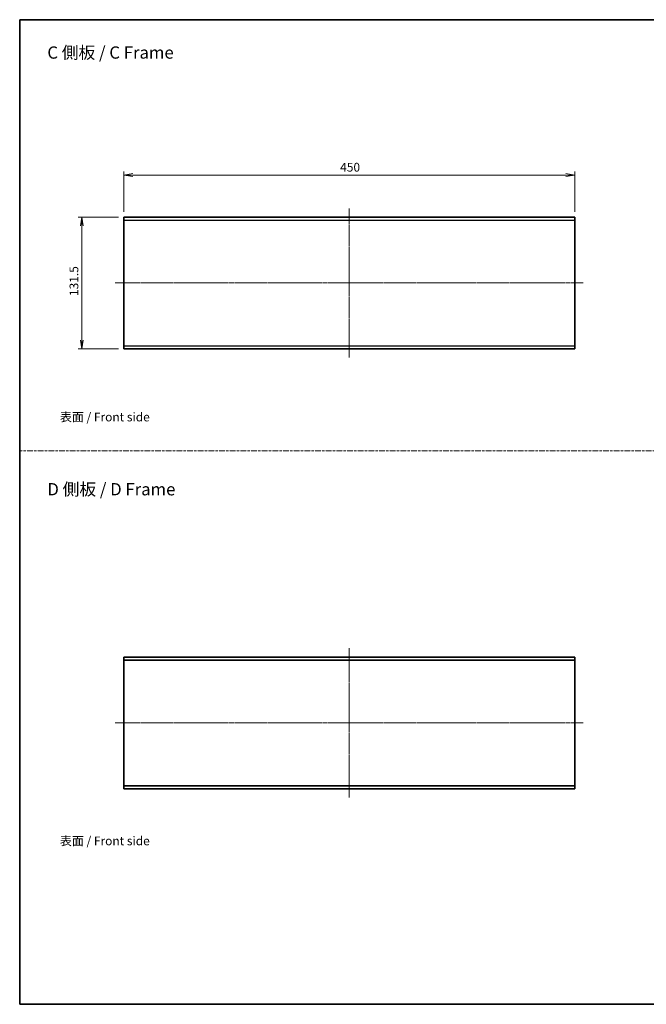
# Model space of a CAD drawing. Units: millimetres. Extents: x 7 to 8464, y 4 to 1830.
# Drawn here: x 3947 to 4573, y 4 to 987 of the extents above; entities that cross this region are included whole.
import ezdxf

# ---------------------------------------------------------------- set-up
doc = ezdxf.new("R2010")
doc.units = ezdxf.units.MM
doc.header["$LTSCALE"] = 0.5
doc.linetypes.add('CHAIN', pattern=[0.3543, 0.2362, -0.0295, 0.0591, -0.0295])
doc.linetypes.add('DASH_DOT', pattern=[0.37, 0.24, -0.06, 0.01, -0.06])
doc.layers.get('Defpoints').update_dxf_attribs({"lineweight": 25})
for name, color, linetype, lineweight in [('Border (ISO)', 7, 'Continuous', 35), ('Centerline (ISO)', 131, 'Continuous', 18), ('Dimension (ISO)', 7, 'Continuous', 18), ('Dimension (ISO) @ 1', 7, 'Continuous', 18), ('Sketch Geometry (ISO)', 7, 'Continuous', 18), ('Symbol (ISO)', 7, 'Continuous', 18), ('Visible (ISO)', 7, 'Continuous', 35), ('Visible Narrow (ISO)', 7, 'Continuous', 25)]:
    doc.layers.add(name, color=color, linetype=linetype, lineweight=lineweight)
doc.styles.add('Note Text (TK)', font='MS PGothic.ttf')
doc.dimstyles.new('Default - Method 1b (TK)', dxfattribs={"dimscale": 0.5, "dimtxt": 2.5, "dimasz": 2.5, "dimexe": 1, "dimexo": 1.5, "dimgap": 1, "dimtad": 1, "dimrnd": 1e-08, "dimdsep": 46, "dimtxsty": 'Note Text (TK)', "dimblk": 'OPEN', "dimcen": 0.09, "dimdle": 5, "dimclrd": 100, "dimclre": 100, "dimclrt": 7, "dimadec": 1, "dimazin": 1, "dimtfac": 1, "dimtmove": 0, "dimatfit": 3, "dimldrblk": 'OPEN', "dimfxl": 1, "dimtolj": 1, "dimlwd": -1, "dimlwe": -1, "dimarcsym": 0})

# ---------------------------------------------------------------- blocks, each defined once
blk = doc.blocks.new('図面枠 tk図枠')
at = {"layer": 'Border (ISO)'}
for p, q in [((14.5, 289), (405.5, 289)), ((14.5, 289), (14.5, 8)), ((14.5, 8), (405.5, 8))]:
    blk.add_line(p, q, dxfattribs=at)
blk = doc.blocks.new('_Open')
at = {"color": 0, "linetype": 'ByBlock', "lineweight": -2}
for p, q in [((-1, 0.17), (0, 0)), ((-1, -0.17), (0, 0)), ((0, 0), (-1, 0))]:
    blk.add_line(p, q, dxfattribs=at)
blk = doc.blocks.new('*D44')
at = {"layer": 'Defpoints', "color": 0}
for p in [(4051.27, 790.26), (4009.27, 658.76), (4051.27, 658.76)]:
    blk.add_point(p, dxfattribs=at)
at = {"layer": 'Dimension (ISO)', "color": 100}
for p, q in [((4046.02, 790.26), (4005.77, 790.26)), ((4009.27, 781.51), (4009.27, 667.51)), ((4046.02, 658.76), (4005.77, 658.76))]:
    blk.add_line(p, q, dxfattribs=at)
at = {"layer": 'Dimension (ISO)', "color": 100, "xscale": 8.75, "yscale": 8.75, "zscale": 8.75}
for p, rotation in [((4009.27, 790.26), 90), ((4009.27, 658.76), 270)]:
    blk.add_blockref('_Open', p, dxfattribs=dict(at, rotation=rotation))
at = {"layer": 'Dimension (ISO)', "color": 7, "insert": (4001.4, 711.49), "char_height": 8.75, "attachment_point": 4, "rotation": 90, "style": 'Note Text (TK)'}
blk.add_mtext('\\A1;131.5', dxfattribs=at)
blk = doc.blocks.new('*D45')
at = {"layer": 'Defpoints', "color": 0}
for p in [(4501.27, 832.26), (4051.27, 790.26), (4501.27, 790.26)]:
    blk.add_point(p, dxfattribs=at)
at = {"layer": 'Dimension (ISO)', "color": 100}
for p, q in [((4051.27, 795.51), (4051.27, 835.76)), ((4060.02, 832.26), (4492.52, 832.26)), ((4501.27, 795.51), (4501.27, 835.76))]:
    blk.add_line(p, q, dxfattribs=at)
at = {"layer": 'Dimension (ISO)', "color": 100, "xscale": 8.75, "yscale": 8.75, "zscale": 8.75, "rotation": 180}
blk.add_blockref('_Open', (4051.27, 832.26), dxfattribs=at)
at = {"layer": 'Dimension (ISO)', "color": 100, "xscale": 8.75, "yscale": 8.75, "zscale": 8.75}
blk.add_blockref('_Open', (4501.27, 832.26), dxfattribs=at)
at = {"layer": 'Dimension (ISO)', "color": 7, "insert": (4267.17, 840.14), "char_height": 8.75, "attachment_point": 4, "style": 'Note Text (TK)'}
blk.add_mtext('\\A1;450', dxfattribs=at)

msp = doc.modelspace()

# ---------------------------------------------------------------- linework, layer by layer
at = {"layer": 'Centerline (ISO)', "linetype": 'CHAIN', "ltscale": 23.990969}
for p, q in [((4276.27004, 799.0144), (4276.27004, 650.0144)), ((4042.52004, 724.5144), (4510.02004, 724.5144)), ((4276.27004, 359.5915), (4276.27004, 210.5915)), ((4042.52004, 285.0915), (4510.02004, 285.0915))]:
    msp.add_line(p, q, dxfattribs=at)
at = {"layer": 'Sketch Geometry (ISO)', "color": 4, "linetype": 'DASH_DOT', "lineweight": 18, "ltscale": 19.164619}
msp.add_line((3947.46537, 557.00002), (5312.46537, 557.00002), dxfattribs=at)
at = {"layer": 'Visible (ISO)'}
for p, q in [((4051.27004, 790.2644), (4051.27004, 790.15645)), ((4051.27004, 790.2644), (4501.27004, 790.2644)), ((4051.27004, 787.34784), (4051.27004, 790.15645)), ((4051.27004, 787.34784), (4051.27004, 787.15578)), ((4051.27004, 661.87301), (4051.27004, 787.15578)), ((4501.27004, 790.15645), (4501.27004, 790.2644)), ((4501.27004, 790.15645), (4501.27004, 787.34784)), ((4501.27004, 787.15578), (4501.27004, 787.34784)), ((4501.27004, 787.15578), (4501.27004, 661.87301)), ((4051.27004, 661.87301), (4051.27004, 661.68096)), ((4051.27004, 658.87234), (4051.27004, 661.68096)), ((4501.27004, 661.68096), (4501.27004, 661.87301)), ((4501.27004, 661.68096), (4501.27004, 658.87234)), ((4051.27004, 658.87234), (4051.27004, 658.7644)), ((4051.27004, 658.7644), (4501.27004, 658.7644)), ((4501.27004, 658.7644), (4501.27004, 658.87234)), ((4051.27004, 350.8415), (4051.27004, 350.73355)), ((4051.27004, 350.8415), (4501.27004, 350.8415)), ((4051.27004, 347.92494), (4051.27004, 350.73355)), ((4051.27004, 347.92494), (4051.27004, 347.73288)), ((4051.27004, 222.45011), (4051.27004, 347.73288)), ((4501.27004, 350.73355), (4501.27004, 350.8415)), ((4501.27004, 350.73355), (4501.27004, 347.92494)), ((4501.27004, 347.73288), (4501.27004, 347.92494)), ((4501.27004, 347.73288), (4501.27004, 222.45011)), ((4051.27004, 222.45011), (4051.27004, 222.25806)), ((4051.27004, 219.44944), (4051.27004, 222.25806)), ((4051.27004, 219.44944), (4051.27004, 219.3415)), ((4051.27004, 219.3415), (4501.27004, 219.3415)), ((4501.27004, 222.25806), (4501.27004, 222.45011)), ((4501.27004, 222.25806), (4501.27004, 219.44944)), ((4501.27004, 219.3415), (4501.27004, 219.44944))]:
    msp.add_line(p, q, dxfattribs=at)
at = {"layer": 'Visible Narrow (ISO)'}
for p, q in [((4051.27004, 790.15645), (4501.27004, 790.15645)), ((4051.27004, 787.34784), (4501.27004, 787.34784)), ((4051.27004, 787.15578), (4501.27004, 787.15578)), ((4051.27004, 661.87301), (4501.27004, 661.87301)), ((4051.27004, 661.68096), (4501.27004, 661.68096)), ((4051.27004, 658.87234), (4501.27004, 658.87234)), ((4051.27004, 350.73355), (4501.27004, 350.73355)), ((4051.27004, 347.92494), (4501.27004, 347.92494)), ((4051.27004, 347.73288), (4501.27004, 347.73288)), ((4051.27004, 222.45011), (4501.27004, 222.45011)), ((4051.27004, 222.25806), (4501.27004, 222.25806)), ((4051.27004, 219.44944), (4501.27004, 219.44944))]:
    msp.add_line(p, q, dxfattribs=at)

# ---------------------------------------------------------------- block references
at = {"xscale": 3.5, "yscale": 3.5, "zscale": 3.5}
msp.add_blockref('図面枠 tk図枠', (3896.5, -24), dxfattribs=at)

# ---------------------------------------------------------------- texts
at = {"layer": 'Symbol (ISO)', "color": 7, "attachment_point": 4, "line_spacing_factor": 1.5, "style": 'Note Text (TK)'}
for s, insert, char_height in [('\\fＭＳ Ｐゴシック|b0|i0;{\\H12.2500;C 側板 / C Frame}', (3974.84946, 954.70123), 12.2499998), ('\\fＭＳ Ｐゴシック|b0|i0;表面 / Front side', (3987.40531, 590.6481), 8.75), ('\\fＭＳ Ｐゴシック|b0|i0;{\\H12.2500;D 側板 / D Frame}', (3974.84946, 518.4902), 12.2499998), ('\\fＭＳ Ｐゴシック|b0|i0;表面 / Front side', (3987.40531, 167.21561), 8.75)]:
    msp.add_mtext(s, dxfattribs=dict(at, insert=insert, char_height=char_height))

# ---------------------------------------------------------------- dimensions: what is measured, and where the dimension line sits
at = {"layer": 'Dimension (ISO) @ 1', "color": 100}
for base, p2, angle, picture, middle in [((4501.27004, 832.2644), (4501.27004, 790.2644), 180, '*D45', (4276.27004, 832.2644)), ((4009.27004, 658.7644), (4051.27004, 658.7644), 270, '*D44', (4009.27004, 724.5144))]:
    dim = msp.add_linear_dim(base=base, p1=(4051.27004, 790.2644), p2=p2, angle=angle, dimstyle='Default - Method 1b (TK)', override={"dimscale": 1, "dimtxt": 8.75, "dimasz": 8.75, "dimexe": 3.5, "dimexo": 5.25, "dimgap": 3.5, "dimdec": 2, "dimcen": 0.315, "dimtol": 0, "dimlim": 0, "dimtp": 0, "dimtm": 0, "dimtdec": 2, "dimtix": 0, "dimtofl": 0, "dimtmove": 0, "dimatfit": 1}, dxfattribs=at)
    dim.commit()
    dim.dimension.update_dxf_attribs({"geometry": picture, "text_midpoint": middle, "dimtype": 128})

doc.saveas('drawing.dxf')
